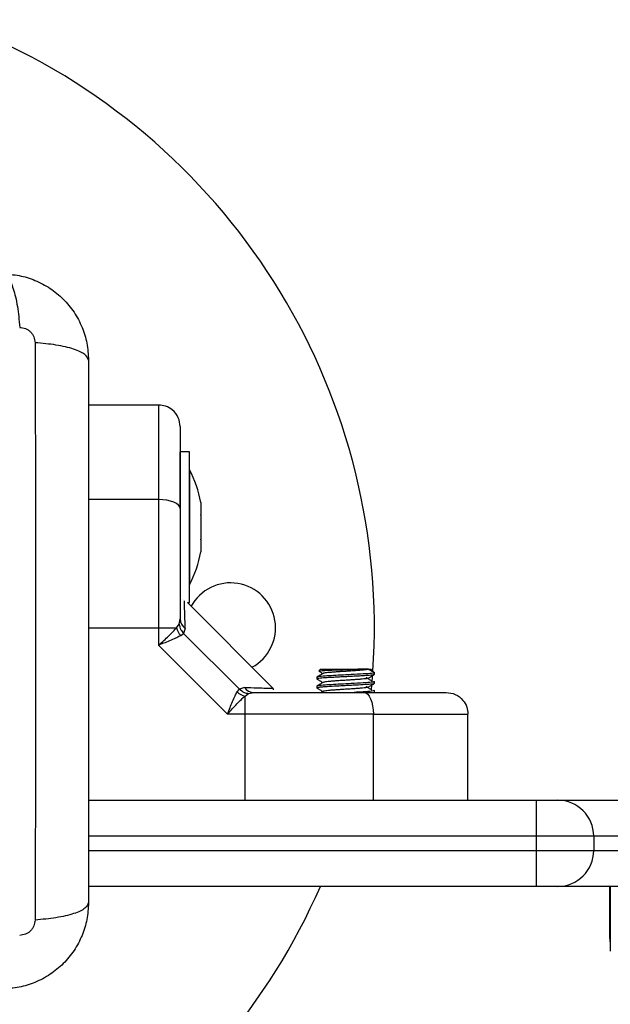
# Model space of a CAD drawing. Units: millimetres. Extents: x 94.9 to 116, y 1463.1 to 1479.1.
# Drawn here: x 103.9 to 104, y 1468.9 to 1469 of the extents above; entities that cross this region are included whole.
import ezdxf

# ---------------------------------------------------------------- set-up
doc = ezdxf.new("R2010")
doc.units = ezdxf.units.MM
doc.header["$PDSIZE"] = -1
doc.layers.add('DIASTASEIS', color=253, linetype='Continuous', lineweight=5)
doc.styles.get("Standard").update_dxf_attribs({"font": 'ARIALN.TTF'})
doc.dimstyles.new('ISO-25', dxfattribs={"dimtxt": 2.5, "dimasz": 2.5, "dimexe": 1.25, "dimexo": 0.625, "dimtad": 1, "dimtxsty": 'Standard', "dimcen": 2.5, "dimadec": 0, "dimazin": 0, "dimtfac": 1, "dimtmove": 0, "dimatfit": 3, "dimfxl": 1, "dimarcsym": 0})

# ---------------------------------------------------------------- blocks, each defined once
blk = doc.blocks.new('*D96')
at = {"layer": 'Defpoints', "color": 0}
for p in [(101.8751499462873, 1470.058554431535), (109.5762558399915, 1468.878304431534), (109.5762558399915, 1463.829383136022)]:
    blk.add_point(p, dxfattribs=at)
at = {"layer": 'DIASTASEIS', "color": 0, "lineweight": -2}
for p, q in [((101.8751499462873, 1469.958554431536), (101.8751499462873, 1463.729383136022)), ((109.5762558399915, 1468.778304431534), (109.5762558399915, 1463.729383136022)), ((102.0251499462873, 1463.829383136022), (105.4666476407519, 1463.829383136022)), ((109.4262558399915, 1463.829383136022), (105.9847581455268, 1463.829383136022))]:
    blk.add_line(p, q, dxfattribs=at)
at = {"layer": 'DIASTASEIS', "color": 0}
for points in [[(102.0251499462873, 1463.854383136022), (102.0251499462873, 1463.804383136022), (101.8751499462873, 1463.829383136022)], [(109.4262558399915, 1463.804383136022), (109.4262558399915, 1463.854383136022), (109.5762558399915, 1463.829383136022)]]:
    blk.add_solid(points, dxfattribs=at)
at = {"layer": 'DIASTASEIS', "color": 0, "insert": (105.7257028931394, 1463.829383136022), "char_height": 0.15, "attachment_point": 5}
blk.add_mtext('7,70', dxfattribs=at)
blk = doc.blocks.new('*D97')
at = {"layer": 'Defpoints', "color": 0}
for p in [(100.0627791546631, 1471.049745301456), (104.0230058399615, 1471.049745301456), (105.6090058399608, 1466.183554431535)]:
    blk.add_point(p, dxfattribs=at)
at = {"layer": 'DIASTASEIS', "color": 0, "lineweight": -2}
for p, q in [((103.9230058399615, 1471.049745301456), (99.96277915466308, 1471.049745301456)), ((100.0627791546631, 1470.899745301456), (100.0627791546631, 1468.793235814654)), ((100.0627791546631, 1466.333554431536), (100.0627791546631, 1468.440063918338)), ((105.5090058399608, 1466.183554431535), (99.96277915466308, 1466.183554431535))]:
    blk.add_line(p, q, dxfattribs=at)
at = {"layer": 'DIASTASEIS', "color": 0}
for points in [[(100.0877791546631, 1470.899745301456), (100.0377791546631, 1470.899745301456), (100.0627791546631, 1471.049745301456)], [(100.0377791546631, 1466.333554431536), (100.0877791546631, 1466.333554431536), (100.0627791546631, 1466.183554431535)]]:
    blk.add_solid(points, dxfattribs=at)
at = {"layer": 'DIASTASEIS', "color": 0, "insert": (100.0627791546631, 1468.616649866496), "char_height": 0.15, "attachment_point": 5}
blk.add_mtext('5.00', dxfattribs=at)
blk = doc.blocks.new('*D98')
at = {"layer": 'Defpoints', "color": 0}
for p in [(104.0240058399617, 1472.549745301457), (99.37081142768598, 1464.683554431535), (105.6465058399612, 1464.683554431535)]:
    blk.add_point(p, dxfattribs=at)
at = {"layer": 'DIASTASEIS', "color": 0, "lineweight": -2}
for p, q in [((103.9240058399618, 1472.549745301457), (99.27081142768598, 1472.549745301457)), ((99.37081142768598, 1472.399745301457), (99.37081142768598, 1468.793235814654)), ((99.37081142768598, 1464.833554431535), (99.37081142768598, 1468.440063918338)), ((105.5465058399612, 1464.683554431535), (99.27081142768598, 1464.683554431535))]:
    blk.add_line(p, q, dxfattribs=at)
at = {"layer": 'DIASTASEIS', "color": 0}
for points in [[(99.39581142768598, 1472.399745301457), (99.34581142768597, 1472.399745301457), (99.37081142768598, 1472.549745301457)], [(99.34581142768597, 1464.833554431535), (99.39581142768598, 1464.833554431535), (99.37081142768598, 1464.683554431535)]]:
    blk.add_solid(points, dxfattribs=at)
at = {"layer": 'DIASTASEIS', "color": 0, "insert": (99.37081142768598, 1468.616649866496), "char_height": 0.15, "attachment_point": 5}
blk.add_mtext('8.00', dxfattribs=at)
blk = doc.blocks.new('*D99')
at = {"layer": 'Defpoints', "color": 0}
for p in [(100.3751499462873, 1470.085766154697), (111.0762558399624, 1469.048804431537), (111.0762558399624, 1463.247968757069)]:
    blk.add_point(p, dxfattribs=at)
at = {"layer": 'DIASTASEIS', "color": 0, "lineweight": -2}
for p, q in [((100.3751499462873, 1469.985766154698), (100.3751499462873, 1463.147968757069)), ((111.0762558399624, 1468.948804431537), (111.0762558399624, 1463.147968757069)), ((100.5251499462873, 1463.247968757069), (105.4241339981726, 1463.247968757069)), ((110.9262558399624, 1463.247968757069), (106.0272717880771, 1463.247968757069))]:
    blk.add_line(p, q, dxfattribs=at)
at = {"layer": 'DIASTASEIS', "color": 0}
for points in [[(100.5251499462873, 1463.272968757069), (100.5251499462873, 1463.222968757069), (100.3751499462873, 1463.247968757069)], [(110.9262558399624, 1463.222968757069), (110.9262558399624, 1463.272968757069), (111.0762558399624, 1463.247968757069)]]:
    blk.add_solid(points, dxfattribs=at)
at = {"layer": 'DIASTASEIS', "color": 0, "insert": (105.7257028931248, 1463.247968757069), "char_height": 0.15, "attachment_point": 5}
blk.add_mtext('10,70', dxfattribs=at)
blk = doc.blocks.new('G422_')
at = {"color": 7, "linetype": 'Continuous', "lineweight": 25}
for p, q in [((32.7800180188972, -2.650779365213996), (32.77026801889794, -2.650779365213996)), ((32.78431801889771, -2.657279365213501), (32.78301801889781, -2.657279365213501)), ((32.78301801889781, -2.664811568205071), (32.78301801889781, -2.657279365213501)), ((32.78431801889771, -2.678279365214141), (32.78431801889771, -2.657279365213501)), ((32.78432801889746, -2.659779365212191), (32.78431801889771, -2.659779365212191)), ((32.78432801889746, -2.659779365212191), (32.78432801889746, -2.675779365211813)), ((32.7800180188972, -2.663924728958111), (32.77026801889794, -2.663924728958111)), ((32.7800180188972, -2.663924728958111), (32.7800180188972, -2.681764946134965)), ((32.78589108264011, -2.664333842390509), (32.78589108264011, -2.665998786423618)), ((32.78589108264011, -2.666114421180712), (32.78589108264011, -2.669444309246931)), ((32.78589108264011, -2.669559944004025), (32.78589108264011, -2.671224888037134)), ((32.78431801889771, -2.675779365211813), (32.78432801889746, -2.675779365211813)), ((32.78340320278064, -2.677829436682689), (32.78338013101554, -2.677825329022628)), ((32.78401801889802, -2.678279365214141), (32.78431801889771, -2.678279365214141)), ((32.79600767939544, -2.690269025709743), (32.78401801889802, -2.678279365214141)), ((32.7800180188972, -2.681764946134965), (32.78001801890084, -2.684205910541525)), ((32.7800180188972, -2.681764946134965), (32.78251763800861, -2.681764946142241)), ((32.78251763801224, -2.681764946134965), (32.78287048456357, -2.68128384292638)), ((32.78287048456357, -2.68128384292638), (32.78301801889781, -2.680551816605178)), ((32.7830828847075, -2.682866112173972), (32.78349152149374, -2.68255698575874)), ((32.7837093667679, -2.681860468733678), (32.78349152149374, -2.68255698575874)), ((32.78349152149374, -2.68255698575874), (32.79124039835212, -2.690305862617127)), ((32.78001801889356, -2.684205910548801), (32.78959147356024, -2.69377936521548)), ((32.80251801889815, -2.687529365213297), (32.802283085048, -2.687764299063449)), ((32.80251801889815, -2.687529365213297), (32.80771394166575, -2.687529365213297)), ((32.81001801889786, -2.68802936521158), (32.80915199349354, -2.687529365213297)), ((32.80915199349354, -2.687529365213297), (32.80951801889776, -2.687529365213297)), ((32.81001801889786, -2.68802936521158), (32.80951801889776, -2.687529365213297)), ((32.80971106397035, -2.689206185912074), (32.80978293633441, -2.688280103453028)), ((32.81001801889786, -2.688279271025269), (32.81001801889786, -2.688024304426538)), ((32.80201801889805, -2.68865439374483), (32.80201801889805, -2.688904143809371)), ((32.80201801889805, -2.689904393742356), (32.80201801889805, -2.690154171993957)), ((32.80960788288782, -2.690361688329606), (32.80966017141716, -2.689797126220103)), ((32.81001801889786, -2.689529521323013), (32.81001801889786, -2.689279365212744)), ((32.79093127193871, -2.690714499397902), (32.79124039835212, -2.690305862617127)), ((32.79193691537537, -2.690088017342962), (32.79124039835212, -2.690305862617127)), ((32.79203243797954, -2.691279746094981), (32.79251354118448, -2.690926899545477)), ((32.79203243797772, -2.693779365211842), (32.79203243797954, -2.691279746098619)), ((32.79251354118448, -2.690926899545477), (32.79324556750569, -2.690779365211231)), ((32.79597008287626, -2.690415461960104), (32.79593223246618, -2.690193578776846)), ((32.80290320558222, -2.690633062773006), (32.80265111106771, -2.690779365211231)), ((32.81001801889786, -2.690779365211231), (32.81001801889786, -2.690529365213909)), ((32.79203243797772, -2.693779365211842), (32.78959147356206, -2.693779365211842)), ((32.79203243787585, -2.705779365214287), (32.79203243797772, -2.693779365211842)), ((32.80987265515093, -2.705779365214287), (32.80987265515093, -2.693779365211842)), ((32.82301801889687, -2.705779365214287), (32.82301801889687, -2.693779365211842)), ((32.77026801889794, -2.705779365214287), (32.8325180188988, -2.705779365214287)), ((32.8325180188988, -2.705779365214287), (32.8355180188976, -2.705779365214287)), ((32.8325180188988, -2.705779365214287), (32.8325180188988, -2.710779365211668)), ((32.8355180188976, -2.705779365214287), (32.84851801889661, -2.705779365214287)), ((32.8325180188988, -2.710779365211668), (32.77026801889794, -2.710779365211668)), ((32.84051801889861, -2.710779365211668), (32.8325180188988, -2.710779365211668)), ((32.8325180188988, -2.710779365211668), (32.8325180188988, -2.712779365212075)), ((32.84051801889861, -2.710779365211668), (32.84051801889861, -2.712779365212075)), ((32.84851801889661, -2.710779365211668), (32.84051801889861, -2.710779365211668)), ((32.77026801889794, -2.712779365212075), (32.8325180188988, -2.712779365212075)), ((32.8325180188988, -2.712779365212075), (32.84051801889861, -2.712779365212075)), ((32.8325180188988, -2.712779365212075), (32.8325180188988, -2.717779365213094)), ((32.84051801889861, -2.712779365212075), (32.84851801889661, -2.712779365212075)), ((32.8325180188988, -2.717779365213094), (32.77026801889794, -2.717779365213094)), ((32.8355180188976, -2.717779365213094), (32.8325180188988, -2.717779365213094)), ((32.84851801889661, -2.717779365213094), (32.8355180188976, -2.717779365213094)), ((32.8427092591194, -2.717779365213094), (32.8427092591194, -2.72477936521452)), ((32.84273227085784, -2.717779365213094), (32.84273227085784, -2.72477936521452)), ((32.8428212722031, -2.717779365213094), (32.8428212722031, -2.726765547098214)), ((32.8427092591194, -2.72477936521452), (32.84273227085784, -2.72477936521452))]:
    blk.add_line(p, q, dxfattribs=at)
at = {"color": 7, "linetype": 'Continuous', "lineweight": 25, "flags": 128}
for points in [[(32.78301801889781, -2.665199030206598), (32.78296037473799, -2.664950426367316), (32.78278965749475, -2.664711376231455), (32.78251242773356, -2.664491066364892), (32.78213933924078, -2.664297963151942), (32.78168472959648, -2.664139487443638), (32.78116606919527, -2.664021729365661), (32.78060328986273, -2.663949214301713), (32.7800180188972, -2.663924728958111)], [(32.77026801889794, -2.681764946229553), (32.7747380188978, -2.681764946134965), (32.7800180188972, -2.681764946134965)], [(32.80859835390427, -2.690779365211231), (32.80884695774355, -2.690837009371055), (32.80908600787941, -2.69100772661611), (32.80930631774415, -2.691284956375487), (32.8094994209571, -2.691658044868266), (32.80965789666723, -2.692112654514379), (32.8097756547452, -2.69263131491741), (32.80984816981097, -2.693194094246312), (32.80987265515093, -2.693779365211842)], [(32.8427092591194, -2.72477936521452), (32.8428053327191, -2.725754816821311), (32.8428212722031, -2.725831783327042)]]:
    blk.add_lwpolyline(points, dxfattribs=at)
at = {"color": 7, "linetype": 'Continuous', "lineweight": 25}
for centre, radius, start, end in [((32.72001801889771, -2.681779365213036), 0.09000000000000173, 356.1476823144055, 66.4218215218076), ((32.76843591363492, -2.667779365213821), 0.01779210526315605, 11.17571103492946, 26.72043689511961), ((32.76843591363492, -2.667779365213821), 0.01779210526315605, 333.2795631179863, 348.8414765435945), ((32.79001801889742, -2.681779365213036), 0.006250000000001401, 298.3821004518426, 151.7639276160354), ((32.78495405534365, -2.681209951171216), 0.002498829493852731, 192.8325221127106, 221.5118332396428), ((32.78466286905338, -2.680519800827344), 0.001645161707487687, 181.1150786833335, 234.5790154478481), ((32.79258743294147, -2.688843328769028), 0.002498829483539031, 228.4881666570669, 257.167477881717), ((32.7932775832817, -2.689134515059298), 0.001645161707467435, 215.4209844637705, 268.8849213801553), ((32.8355180188976, -2.710779365211668), 0.005000000000003638, 0, 90), ((32.8355180188976, -2.712779365212075), 0.005, 270, 0), ((32.72001801889771, -2.681779365213036), 0.09000000000000014, 270, 336.4218215218053)]:
    blk.add_arc(centre, radius, start, end, dxfattribs=at)
for points, knots in [([(32.75826801889732, -2.632529365180265), (32.758535501049, -2.63262811581578), (32.75908552894204, -2.632831178352237), (32.75982758939087, -2.634470050431876), (32.76041578904758, -2.636904012103944), (32.76060589275973, -2.638967005831976), (32.76069834153375, -2.63997025421256)], [0, 0, 0, 0, 0.2431529978509595, 0.4999994607926231, 0.7568462158307295, 1, 1, 1, 1]), ([(32.75826801889732, -2.632529365213006), (32.75906253789824, -2.632574951135641), (32.76061942547155, -2.632664278332843), (32.76288286341175, -2.633375217935711), (32.76496578846879, -2.634476130782307), (32.76680768236863, -2.635989428819332), (32.76832114138076, -2.637831428493403), (32.76942202133093, -2.639914170323639), (32.77013306722645, -2.642177771021554), (32.77022241299735, -2.643734661688971), (32.77026801889794, -2.644529365211813)], [0, 0, 0, 0, 0.1265041417438718, 0.247889258919224, 0.3747657017261979, 0.5000002457449239, 0.6252032353967334, 0.7521105685519273, 0.8734666421202053, 1, 1, 1, 1]), ([(32.76069834153375, -2.63997025421256), (32.76097297689218, -2.640000913842844), (32.76138585175274, -2.640047006197594), (32.76188128572019, -2.640319223131403), (32.76221041706074, -2.640586968130695), (32.76247816218372, -2.640916098907358), (32.7627503715378, -2.641411535112159), (32.76279646768332, -2.641824407991837), (32.76282712989475, -2.64209904258448)], [0, 0, 0, 0, 0.2491333185131095, 0.3745362014369315, 0.5000004266918463, 0.6254647091071943, 0.7508667842428954, 1, 1, 1, 1]), ([(32.77026801889613, -2.644529365211813), (32.77016924538318, -2.644261898659781), (32.76996613572944, -2.643711902639073), (32.76832722536917, -2.642969874244475), (32.76589326479213, -2.642381686242036), (32.76383029699743, -2.642191565618734), (32.76282706043664, -2.642099108544674)], [0, 0, 0, 0, 0.2431525384471818, 0.4999987006176241, 0.756845654421393, 1, 1, 1, 1]), ([(32.76282707782436, -2.642099109701551), (32.76284325304211, -2.646484816168115), (32.76287564752626, -2.655268172247336), (32.76290405194074, -2.668722606952972), (32.76291462718861, -2.682279365211318), (32.76290405194074, -2.695836123473303), (32.76287564752626, -2.709290558178939), (32.76284325304211, -2.718073914258159), (32.76282707782436, -2.722459620724724)], [0, 0, 0, 0, 0.166289332419951, 0.3330315038128149, 0.4999999999999995, 0.6669684961871879, 0.8337106675800477, 1, 1, 1, 1]), ([(32.77026801889794, -2.644529365211813), (32.77026801889794, -2.64866703498544), (32.77026801889794, -2.656926861645363), (32.77026801889794, -2.669568092803704), (32.77026801889794, -2.682267474874127), (32.77026801889794, -2.694975331747148), (32.77026801889794, -2.707616776953248), (32.77026801889794, -2.715888260584936), (32.77026801889794, -2.720029365214462)], [0, 0, 0, 0, 0.1670015223828871, 0.3333769254894486, 0.4999996118754525, 0.6661553866885261, 0.832861245394778, 1, 1, 1, 1]), ([(32.7800180188972, -2.650779365213996), (32.7800180188972, -2.650891762140848), (32.7800180188972, -2.651106371560193), (32.7800180188972, -2.652513046048146), (32.7800180188972, -2.654173980133667), (32.7800180188972, -2.656570443437406), (32.7800180188972, -2.659793046228035), (32.7800180188972, -2.662563037055836), (32.7800180188972, -2.663924728958111)], [0, 0, 0, 0, 0.1541781256384158, 0.2943859619707024, 0.4232579171544278, 0.5442927314588353, 0.7759801617985322, 1, 1, 1, 1]), ([(32.78301801889781, -2.653779365214607), (32.78296513098964, -2.653354248382559), (32.78285506821182, -2.652469555783203), (32.78204357245547, -2.65146328897524), (32.78103436062727, -2.650877607176401), (32.78034788671382, -2.650811251006846), (32.7800180188972, -2.650779365213996)], [0, 0, 0, 0, 0.2702613318136741, 0.5624293896435227, 0.7897364218606167, 1, 1, 1, 1]), ([(32.78301801889781, -2.653779365214607), (32.78301801889781, -2.653846867667628), (32.78301801889781, -2.653950818484621), (32.78301801889781, -2.654526774634608), (32.78301801889781, -2.655263536283631), (32.78301801889781, -2.656411030000047), (32.78301801889781, -2.658117845623085), (32.78301801889781, -2.660192224966043), (32.78301801889781, -2.662615694041481), (32.78301801889781, -2.664334633363499), (32.78301801889781, -2.665199030206598)], [0, 0, 0, 0, 0.1180332667514606, 0.1817660439461354, 0.2502529904419293, 0.3755907345298108, 0.500067385704316, 0.6622670735017113, 0.8301654560147267, 1, 1, 1, 1]), ([(32.78301801889781, -2.665199030206598), (32.78301801889781, -2.666414079981653), (32.78301801889781, -2.668845388544899), (32.78301801889781, -2.672673378155626), (32.78301801889781, -2.676582550980559), (32.78301801889781, -2.679228627964651), (32.78301801889781, -2.680551816605178)], [0, 0, 0, 0, 0.2498763428689218, 0.5000013211816748, 0.749972288681104, 1, 1, 1, 1]), ([(32.78589104213486, -2.664333602713189), (32.78589080448207, -2.664332196528878), (32.78589055332875, -2.664330710450916), (32.7858910556354, -2.664333682606841), (32.78589108264011, -2.664333842390509)], [0, 0, 0, 0, 0.9462392244251051, 1, 1, 1, 1]), ([(32.78589108264011, -2.666114421180712), (32.78589058072637, -2.666075315920782), (32.78589006417703, -2.666035070583778), (32.78589105458402, -2.665999785972847), (32.78589108264011, -2.665998786423618)], [0, 0, 0, 0, 0.9716717574670444, 1, 1, 1, 1]), ([(32.78589108264011, -2.669559944004025), (32.78589058070272, -2.669523761026969), (32.78589006478094, -2.669486570009642), (32.78589105578092, -2.669445424472972), (32.78589108264011, -2.669444309246931)], [0, 0, 0, 0, 0.972895568038915, 0.9999999999999999, 0.9999999999999999, 0.9999999999999999, 0.9999999999999999]), ([(32.7837093667679, -2.681860468733678), (32.78369216238777, -2.68125125349022), (32.78365782176322, -2.680035235663556), (32.78362722711633, -2.678827180604888), (32.78361049706134, -2.678144107996079), (32.7836083871646, -2.678055763082259), (32.7836078592484, -2.678033658391971)], [0, 0, 0, 0, 0.2997216687178875, 0.5982563582198739, 0.8994801286057688, 1, 1, 1, 1]), ([(32.7800180188972, -2.684205910541525), (32.78049693980054, -2.683766853556765), (32.78122293906588, -2.683101284260804), (32.78205212172568, -2.682292293085514), (32.78236905676774, -2.681933262190316), (32.78251763800861, -2.681764946134965)], [0, 0, 0, 0, 0.5072996828345074, 0.769018836629742, 1, 1, 1, 1]), ([(32.78287048456357, -2.68128384292638), (32.78292613473811, -2.681547586381814), (32.78302551005097, -2.682018556844444), (32.78334912910784, -2.682392465810583), (32.78349152149374, -2.68255698575874)], [0, 0, 0, 0, 0.5599999999921936, 1, 1, 1, 1]), ([(32.78308288470387, -2.68286611217761), (32.78290662879433, -2.682963435113809), (32.78252910677681, -2.683171890830156), (32.78176953853679, -2.683505978684), (32.78091092714228, -2.68385573971452), (32.78031703324111, -2.684088646424673), (32.78001801890448, -2.684205910541525)], [0, 0, 0, 0, 0.2307805119940199, 0.4943081078113855, 0.745393703938061, 0.9999999999999999, 0.9999999999999999, 0.9999999999999999, 0.9999999999999999]), ([(32.80290320558222, -2.688133062774316), (32.80275828461915, -2.688217190714088), (32.80246832131004, -2.688385517054005), (32.80217821619251, -2.688553619712795), (32.80203310291497, -2.688637706226903)], [0, 0, 0, 0, 0.4997906973006613, 1, 1, 1, 1]), ([(32.80997517629137, -2.688298614376865), (32.80996699253071, -2.688305093569827), (32.80994291293452, -2.68832415770655), (32.80972230682007, -2.688359423963878), (32.80934545257357, -2.688399659147283), (32.80881055329544, -2.688439173570689), (32.8081599222535, -2.688479220339534), (32.80740301437461, -2.688522660258489), (32.80658847732982, -2.688564859975916), (32.80576142480302, -2.68860350997554), (32.80494418705191, -2.688645108040394), (32.80416194249144, -2.688687558680133), (32.80347146348529, -2.688729337628931), (32.80292450381264, -2.688765286294686), (32.80246014182583, -2.688806926185382), (32.80204324041213, -2.688859442002897), (32.80206018781816, -2.68889804486523), (32.80206975381795, -2.68891983433193)], [0, 0, 0, 0, 0.03224123396854726, 0.09486543040420971, 0.16152326588502, 0.224100011744284, 0.292533557296598, 0.3592331449132006, 0.4254068511052982, 0.4933431210961994, 0.5569124175795278, 0.6236485523237297, 0.6938960271360909, 0.7546972556422786, 0.8090257703854302, 0.8922041780018513, 0.9999999999999999, 0.9999999999999999, 0.9999999999999999, 0.9999999999999999]), ([(32.81001801889786, -2.68802936521158), (32.80993506489565, -2.68806021909538), (32.80976979326649, -2.688121690168803), (32.80852298699963, -2.688210071891692), (32.80693635691957, -2.688299240411173), (32.8053351225192, -2.68837317181303), (32.80395362297374, -2.688448817470519), (32.80276415767573, -2.688523150352442), (32.80203515733253, -2.688595918325039), (32.80210028696299, -2.688640130186716), (32.80212129897361, -2.68865439374483)], [0, 0, 0, 0, 0.1462771316703772, 0.2914321086300674, 0.4386401237305119, 0.5525206437933257, 0.6687456889484237, 0.7828203750541332, 0.9299338821575363, 1, 1, 1, 1]), ([(32.80229260807234, -2.687821282831894), (32.80234943841631, -2.687854228196986), (32.80254076850931, -2.687965145004885), (32.80273211867122, -2.68807621101357), (32.80286663252834, -2.688154287335667)], [0, 0, 0, 0, 0.2970277384605993, 1, 1, 1, 1]), ([(32.80231033171392, -2.687791545727553), (32.80230505272655, -2.687785116647749), (32.80228851427662, -2.687764975101775), (32.80272309742602, -2.687727752004751), (32.80352873688596, -2.687686376729719), (32.80462466312044, -2.687642617676349), (32.80584636496885, -2.68759894455204), (32.80691806485472, -2.687562591306662), (32.80749603854044, -2.687538462186669), (32.80771394166575, -2.687529365213297)], [0, 0, 0, 0, 0.07898484055402469, 0.2474502025136667, 0.413462999438823, 0.5788789464881519, 0.7404643576624158, 0.9021518983744998, 1, 1, 1, 1]), ([(32.80915199349354, -2.687529365213297), (32.80913809081201, -2.687543179710222), (32.80911001364645, -2.687571078783979), (32.80888469696063, -2.687615599957528), (32.80853600453363, -2.687659674521885), (32.80806954091192, -2.687700144420408), (32.80750830503191, -2.687743464970001), (32.80687407324537, -2.687788054464793), (32.80620336283416, -2.687831036431337), (32.80552509476208, -2.68787168640981), (32.80486715108989, -2.687915925872833), (32.80426215397735, -2.687960391516274), (32.80374257618157, -2.688001657815651), (32.80332294300413, -2.688043862127845), (32.80304396214731, -2.688088309679618), (32.80290663661096, -2.688118482883031), (32.8029049818854, -2.688132793909492), (32.80290493601594, -2.688133190620167)], [0, 0, 0, 0, 0.07063353189572677, 0.142647967122444, 0.2143509456412512, 0.2844782754450974, 0.3558024224789859, 0.4279023121710204, 0.49907367210876, 0.5692733161165022, 0.6410749179356887, 0.7130326441015518, 0.7834860244460117, 0.8543112062346923, 0.9263682598344761, 0.9979588892982701, 1, 1, 1, 1]), ([(32.80915199349354, -2.687529365213297), (32.80915467372895, -2.687529365213297), (32.80916007023213, -2.687529365213297), (32.80870903217353, -2.687529365213297), (32.80815678552815, -2.687529365213297), (32.8077883955614, -2.687529365213297), (32.80771394166575, -2.687529365213297)], [0, 0, 0, 0, 0.3045987875467242, 0.6132923782043278, 0.9218439939028773, 1, 1, 1, 1]), ([(32.80912914422722, -2.688802668818855), (32.80927392358196, -2.688718592629332), (32.80956358832216, -2.688550378670218), (32.80985354374595, -2.68838235977589), (32.80999857452687, -2.688298319576891)], [0, 0, 0, 0, 0.4998169776479662, 1, 1, 1, 1]), ([(32.8099610433949, -2.689529521323013), (32.80995692919921, -2.689547096620547), (32.809948924378, -2.689581292140677), (32.8095362498482, -2.689631434559008), (32.80888450307273, -2.689686691200652), (32.80797211490815, -2.689740959527146), (32.8069490279943, -2.689796387037379), (32.80611368094676, -2.689837565694209), (32.80530824478435, -2.689876038702526), (32.80425052468697, -2.689931955509994), (32.80333323378934, -2.689985948285059), (32.80261293047831, -2.690040317547275), (32.80213898157333, -2.690096608626366), (32.80195692060649, -2.690141162090615), (32.80204065989553, -2.690168788774347), (32.80205302885613, -2.690172869455157)], [0, 0, 0, 0, 0.08371438484203786, 0.1628795812203174, 0.2248639449281059, 0.3439873547806694, 0.4211457180345318, 0.4742507063629718, 0.5388064196285676, 0.607462138521911, 0.7286552402423085, 0.7884136093208561, 0.8698476632274115, 0.9807754611513625, 1, 1, 1, 1]), ([(32.80203087574616, -2.688919726473134), (32.80217607316288, -2.68900387130768), (32.80245461915754, -2.689165294335428), (32.80273315254114, -2.689326968791168), (32.80286649508005, -2.689404367354175)], [0, 0, 0, 0, 0.5212690908411967, 1, 1, 1, 1]), ([(32.80290320558222, -2.689383062771842), (32.80275832395116, -2.689467169360316), (32.80246836299218, -2.689635497300944), (32.80217825553907, -2.689803598380852), (32.80203310291497, -2.689887706228067)], [0, 0, 0, 0, 0.4996591036034764, 1, 1, 1, 1]), ([(32.80990126817257, -2.689253321897443), (32.80994789023523, -2.689261994496949), (32.8101589086639, -2.689301247989963), (32.80969342831875, -2.689371774451022), (32.80854387704701, -2.689460048835347), (32.8069321285732, -2.689549245079863), (32.80533615426454, -2.689623170675507), (32.80395335183336, -2.689698817769997), (32.80276425486797, -2.689773150244466), (32.80203514599113, -2.689845918337117), (32.80210028419813, -2.689890130191518), (32.80212129897361, -2.689904393742356)], [0, 0, 0, 0, 0.03983119271818042, 0.1802819317667322, 0.3196552128651378, 0.4609997571464562, 0.5703442802678009, 0.6819399432506471, 0.7914708985498141, 0.9327246992003345, 1, 1, 1, 1]), ([(32.80911366799071, -2.688802561189252), (32.80910867416448, -2.688807431169582), (32.80908926202599, -2.68882636188707), (32.80890605252923, -2.688861577107193), (32.80857430902895, -2.688905749329454), (32.80811613173162, -2.68894641902941), (32.80756318198134, -2.688989393319819), (32.80693406362868, -2.689033984098817), (32.80626546082046, -2.689077306743886), (32.80558673133444, -2.689117775802035), (32.80492574079314, -2.689161848416436), (32.80431420340962, -2.689206371725479), (32.80378593230878, -2.689248082407605), (32.80335652389865, -2.689289817114943), (32.8030634177742, -2.689334243388178), (32.80291582198176, -2.689365894102114), (32.80291097209763, -2.689381495697919), (32.80291045096444, -2.689383172129485)], [0, 0, 0, 0, 0.02593569202203429, 0.1008179021598647, 0.1755389082112081, 0.2485928288087053, 0.3226559285930576, 0.3976865424806096, 0.4719111293676977, 0.5448886180409772, 0.619505384984944, 0.6944475333095307, 0.7679538541146401, 0.8414569510636636, 0.9163982899740315, 0.9910167761165048, 1, 1, 1, 1]), ([(32.80966037755413, -2.689194425152412), (32.80952654959972, -2.689110782333476), (32.80925891110407, -2.68894350757316), (32.80899281247209, -2.68877620040573), (32.80885977181449, -2.688692552264431)], [0, 0, 0, 0, 0.5000325347082343, 1, 1, 1, 1]), ([(32.80966037755413, -2.690444425153576), (32.8095263070302, -2.690360753976595), (32.80925822322958, -2.690193447347585), (32.80899257004446, -2.690026172052487), (32.80885977181449, -2.689942552261957)], [0, 0, 0, 0, 0.5001067663840022, 1, 1, 1, 1]), ([(32.80913656630062, -2.690048441164866), (32.80928135886122, -2.68996440797989), (32.80957103942117, -2.689796286210797), (32.80986084240637, -2.689628340610827), (32.81000579164017, -2.689544340145833)], [0, 0, 0, 0, 0.4998352625412899, 1, 1, 1, 1]), ([(32.78959147356752, -2.693779365208204), (32.78970858404707, -2.693480742449058), (32.78994166953841, -2.692886392292596), (32.79029151493912, -2.692027561706229), (32.79062572521277, -2.691267811341707), (32.79083401662708, -2.690890618204751), (32.79093127193507, -2.69071449940154)], [0, 0, 0, 0, 0.2542754194451485, 0.5060854588315313, 0.7693817040655179, 1, 1, 1, 1]), ([(32.78959147356752, -2.693779365211842), (32.79003087585286, -2.693300067033736), (32.79069660145276, -2.692573896330462), (32.79150551915543, -2.691744865578105), (32.79186425246942, -2.691428206076555), (32.79203243797954, -2.691279746098619)], [0, 0, 0, 0, 0.5076930525766212, 0.7691909513371493, 1, 1, 1, 1]), ([(32.79124039835212, -2.690305862617127), (32.79145478771377, -2.690483444826416), (32.7918376258606, -2.690800555913913), (32.79230701150325, -2.690888294547651), (32.79251354118448, -2.690926899545477)], [0, 0, 0, 0, 0.5599999999990591, 1, 1, 1, 1]), ([(32.79193691537537, -2.690088017342962), (32.79254413127298, -2.690105170736818), (32.79375475212898, -2.690139369865822), (32.7949813164744, -2.690170429655584), (32.79578374948166, -2.690190073868028), (32.79588277695282, -2.690192411389464), (32.79593223100189, -2.690193578740466)], [0, 0, 0, 0, 0.2500745346615881, 0.4985795790087817, 0.7495920116661245, 1, 1, 1, 1]), ([(32.79324556750569, -2.690779365211231), (32.79456796332331, -2.690779365211231), (32.79721407079003, -2.690779365211231), (32.80112245144689, -2.690779365211231), (32.80495113274653, -2.690779365211231), (32.80738252153994, -2.690779365211231), (32.80859835390427, -2.690779365211231)], [0, 0, 0, 0, 0.2498763432025199, 0.5000013218547129, 0.7499722890155405, 1, 1, 1, 1]), ([(32.80203589956388, -2.690172528249125), (32.80218104072653, -2.690256622257468), (32.80245803604182, -2.690417111856252), (32.80273482528016, -2.690577818609629), (32.80286658133834, -2.690654317565961)], [0, 0, 0, 0, 0.5239841774087418, 0.9999999999999999, 0.9999999999999999, 0.9999999999999999, 0.9999999999999999]), ([(32.8091207931832, -2.690048339217785), (32.80911729261449, -2.690053297098959), (32.80910391896239, -2.690072238293826), (32.80893068795037, -2.690107488653187), (32.80861046667658, -2.690151801847126), (32.80816219199212, -2.690192739029474), (32.80761730023757, -2.690235329916934), (32.80699377377848, -2.690279908927071), (32.80632749026906, -2.690323528689508), (32.80564853650164, -2.690363907194726), (32.80498474133881, -2.690407771796774), (32.8043669376623, -2.690452329099092), (32.80383016541443, -2.69049450620648), (32.80339104491784, -2.690535795141361), (32.80308433452981, -2.690580176609249), (32.80292519978709, -2.690613278811245), (32.8029162919013, -2.690630192604178), (32.80291473172863, -2.690633154970303)], [0, 0, 0, 0, 0.02632616721638785, 0.1005770667036019, 0.1748298529714884, 0.2474530562507846, 0.3207918868815611, 0.3952489415266656, 0.4690659698644935, 0.5414628394596949, 0.6154069541203336, 0.6898353411590035, 0.7629937488208846, 0.8357625057667069, 0.910086691570694, 0.984252130600839, 1, 1, 1, 1]), ([(32.81001801889786, -2.690529365213909), (32.80993325103397, -2.690560187319964), (32.80976436559856, -2.690621595088917), (32.80865494054549, -2.690702415080043), (32.80765485943837, -2.690756393637887), (32.80722925638863, -2.690779365211231)], [0, 0, 0, 0, 0.3666365326637071, 0.7304604389960465, 1, 1, 1, 1]), ([(32.80859835390427, -2.690779365211231), (32.80925401109769, -2.690779365211231), (32.81052888244837, -2.690779365211231), (32.81240223155171, -2.690779365211231), (32.81416887801449, -2.690779365211231), (32.81569744808828, -2.690779365211231), (32.81692568908536, -2.690779365211231), (32.81789063004023, -2.690779365211231), (32.81888085749258, -2.690779365211231), (32.81979738396173, -2.690779365211231), (32.81994724729, -2.690779365211231), (32.82001801889808, -2.690779365211231)], [0, 0, 0, 0, 0.1285897376262284, 0.2500321417663937, 0.3799439084709677, 0.5000461442912614, 0.5897753775636277, 0.6728526458950279, 0.750006918713429, 0.8819430199818562, 1, 1, 1, 1]), ([(32.82001801889808, -2.690779365211231), (32.8204431357283, -2.690832253121219), (32.82132782832766, -2.69094231589904), (32.82233409513562, -2.691753811655392), (32.82291977693264, -2.692763023483597), (32.82298613310402, -2.693449497398863), (32.82301801889687, -2.693779365211842)], [0, 0, 0, 0, 0.2702613318117222, 0.5624293896408049, 0.7897364218588593, 1, 1, 1, 1]), ([(32.80987265515093, -2.693779365211842), (32.80829400993959, -2.693779365211842), (32.80512731568731, -2.693779365211842), (32.8004621889452, -2.693779365211842), (32.79608045853663, -2.693779365211842), (32.79337910417987, -2.693779365211842), (32.79203243797772, -2.693779365211842)], [0, 0, 0, 0, 0.2792576020827403, 0.5601787131530342, 0.7807424041187723, 1, 1, 1, 1]), ([(32.80987265515093, -2.693779365211842), (32.81123434705321, -2.693779365211842), (32.81400433788283, -2.693779365211842), (32.81722694067164, -2.693779365211842), (32.81962340397538, -2.693779365211842), (32.82128433806272, -2.693779365211842), (32.82269101255067, -2.693779365211842), (32.8229056219682, -2.693779365211842), (32.82301801889687, -2.693779365211842)], [0, 0, 0, 0, 0.2240198382012314, 0.4557072685408603, 0.5767420828457349, 0.705614038029345, 0.8458218743617176, 1, 1, 1, 1]), ([(32.77026801889794, -2.720029365214462), (32.77022241396505, -2.720824059831532), (32.77013306909273, -2.722380950411637), (32.76942203036221, -2.724644536572189), (32.76832115083587, -2.726727287766582), (32.76680770545888, -2.728569278516691), (32.76496580263144, -2.730082590192499), (32.76288288693674, -2.731183503464738), (32.76061943446464, -2.731894450227148), (32.75906254680219, -2.731983778322931), (32.75826801889732, -2.732029365213268)], [0, 0, 0, 0, 0.126531947387173, 0.247889431865159, 0.3747941567965641, 0.499999755002982, 0.6252316911085426, 0.7521107415008127, 0.8734944479372011, 1, 1, 1, 1]), ([(32.77026801892705, -2.720029365214462), (32.77016926829153, -2.72029684735887), (32.76996620575508, -2.720846875248274), (32.76832733367726, -2.721588935689827), (32.76589337200519, -2.72217713534835), (32.76383037827716, -2.722367239065964), (32.76282712989657, -2.722459687841795)], [0, 0, 0, 0, 0.2431529977545667, 0.4999994606761921, 0.7568462157526274, 1, 1, 1, 1]), ([(32.76282712989657, -2.722459687841795), (32.76279646768332, -2.722734322434437), (32.7627503715378, -2.723147195314116), (32.76247816218554, -2.723642631518917), (32.76221041706074, -2.72397176229558), (32.76188128572019, -2.724239507294872), (32.76138585175274, -2.72451172422868), (32.76097297689218, -2.724557816583431), (32.76069834153375, -2.724588476213714)], [0, 0, 0, 0, 0.2491332157568782, 0.3745352908925151, 0.4999995733080781, 0.6254637985632335, 0.7508666814873142, 1, 1, 1, 1]), ([(32.84273227085784, -2.72477936521452), (32.84273235303979, -2.724783852868743), (32.8427369840613, -2.72503673427261), (32.84277950542516, -2.725289475730708), (32.8428212722031, -2.725537732022961)], [0, 0, 0, 0, 0.01774608840759812, 1, 1, 1, 1])]:
    blk.add_open_spline(points, degree=3, knots=knots, dxfattribs=at)
blk = doc.blocks.new('g422')
blk.add_blockref('G422_', (71.13598782106433, 1471.598333796749))

msp = doc.modelspace()

# ---------------------------------------------------------------- block references
at = {"layer": 'Defpoints'}
msp.add_blockref('g422', (0, 0), dxfattribs=at)

# ---------------------------------------------------------------- dimensions: what is measured, and where the dimension line sits
at = {"layer": 'DIASTASEIS'}
for base, p1, p2, text, override, picture, middle in [((99.37081142768598, 1464.683554431535), (104.0240058399617, 1472.549745301457), (105.6465058399612, 1464.683554431535), '8.00', {"dimtxt": 0.15, "dimasz": 0.15, "dimexe": 0.1, "dimexo": 0.1, "dimgap": 0.1, "dimtad": 0, "dimtih": 1, "dimtoh": 1, "dimdec": 1, "dimzin": 1, "dimtxsty": 'Standard', "dimcen": 3.5, "dimadec": 2, "dimtdec": 1, "dimtix": 1, "dimatfit": 2, "dimfxl": 0, "dimtzin": 1}, '*D98', (99.37081142768598, 1468.616649866496)), ((100.0627791546631, 1471.049745301456), (105.6090058399608, 1466.183554431535), (104.0230058399615, 1471.049745301456), '5.00', {"dimtxt": 0.15, "dimasz": 0.15, "dimexe": 0.1, "dimexo": 0.1, "dimgap": 0.1, "dimtad": 0, "dimtih": 1, "dimtoh": 1, "dimzin": 1, "dimtxsty": 'Standard', "dimcen": 3.5, "dimadec": 2, "dimtdec": 1, "dimtix": 1, "dimatfit": 2, "dimfxl": 0, "dimtzin": 1}, '*D97', (100.0627791546631, 1468.616649866496))]:
    dim = msp.add_linear_dim(base=base, p1=p1, p2=p2, angle=90, text=text, dimstyle='ISO-25', override=override, dxfattribs=at)
    dim.commit()
    dim.dimension.update_dxf_attribs({"geometry": picture, "text_midpoint": middle})
for base, p1, p2, override, picture, middle in [((111.0762558399624, 1463.247968757069), (100.3751499462873, 1470.085766154697), (111.0762558399624, 1469.048804431537), {"dimtxt": 0.15, "dimasz": 0.15, "dimexe": 0.1, "dimexo": 0.1, "dimgap": 0.1, "dimtad": 0, "dimtih": 1, "dimtoh": 1, "dimdec": 2, "dimzin": 1, "dimcen": 3.5, "dimadec": 2, "dimtdec": 1, "dimtix": 1, "dimatfit": 2, "dimfxl": 0, "dimtzin": 1}, '*D99', (105.7257028931248, 1463.247968757069)), ((109.5762558399915, 1463.829383136022), (101.8751499462873, 1470.058554431535), (109.5762558399915, 1468.878304431534), {"dimtxt": 0.15, "dimasz": 0.15, "dimexe": 0.1, "dimexo": 0.1, "dimgap": 0.1, "dimtad": 0, "dimtih": 1, "dimtoh": 1, "dimzin": 1, "dimtxsty": 'Standard', "dimcen": 3.5, "dimadec": 2, "dimtdec": 1, "dimtix": 1, "dimatfit": 2, "dimfxl": 0, "dimtzin": 1}, '*D96', (105.7257028931394, 1463.829383136022))]:
    dim = msp.add_linear_dim(base=base, p1=p1, p2=p2, dimstyle='ISO-25', override=override, dxfattribs=at)
    dim.commit()
    dim.dimension.update_dxf_attribs({"geometry": picture, "text_midpoint": middle})

doc.saveas('drawing.dxf')
